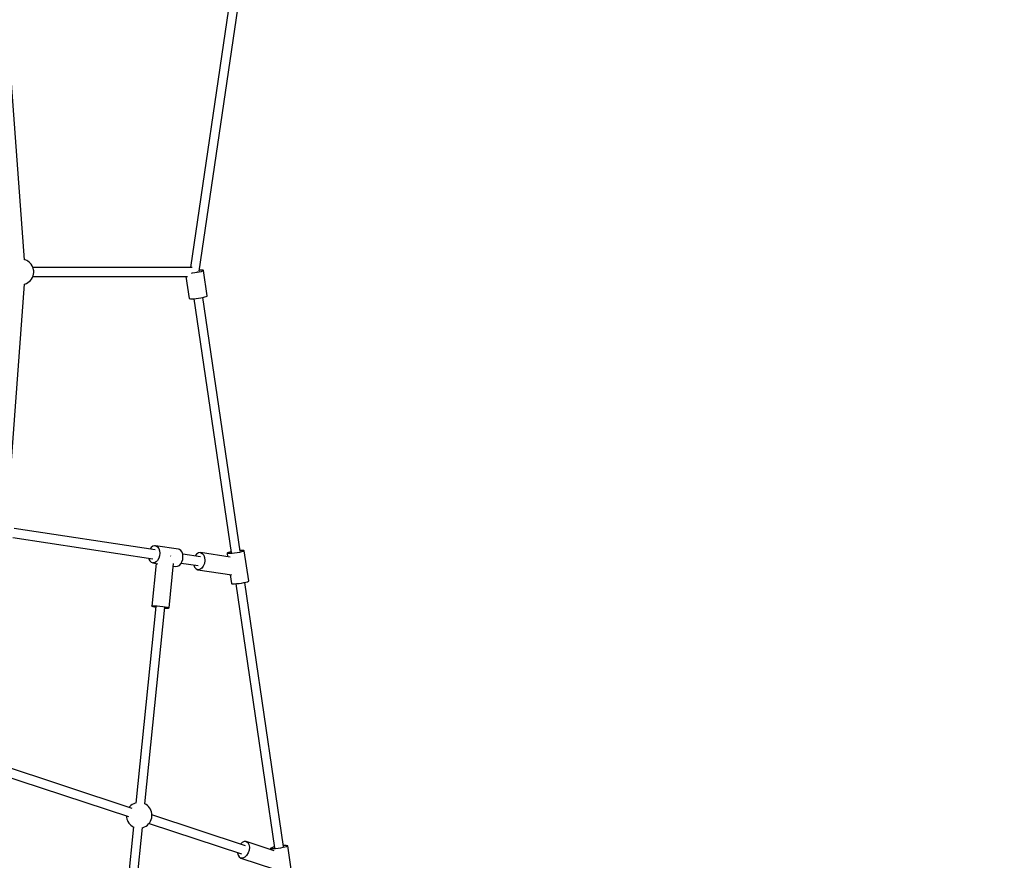
# Model space of a CAD drawing. Units: millimetres. Extents: x -4841 to 32217, y -3645 to 29965.
# Drawn here: x 8182 to 10103, y 4391 to 6031 of the extents above; entities that cross this region are included whole.
import ezdxf

# ---------------------------------------------------------------- set-up
doc = ezdxf.new("R2010")
doc.units = ezdxf.units.MM
doc.layers.add('PV-10396', color=7, linetype='Continuous')
doc.styles.get("Standard").update_dxf_attribs({"font": 'arial.ttf'})
doc.dimstyles.new('Kopia ISO-25', dxfattribs={"dimtxt": 400, "dimasz": 200, "dimexe": 1.25, "dimexo": 0.625, "dimgap": 50, "dimtad": 1, "dimdec": 1, "dimlfac": 0.001, "dimtxsty": 'Standard', "dimblk": 'OBLIQUE', "dimcen": 2.5, "dimse1": 1, "dimse2": 1, "dimadec": 0, "dimazin": 0, "dimtfac": 1, "dimtdec": 1, "dimtmove": 0, "dimatfit": 3, "dimfxl": 1, "dimarcsym": 0})

# ---------------------------------------------------------------- blocks, each defined once
blk = doc.blocks.new('*U1')
at = {"layer": 'PV-10396'}
for p, q in [((-22925.9, -13979.7), (-23005.1, -14518.6)), ((-22988, -14526), (-22908.1, -13982.3)), ((-23328.9, -14503.8), (-23362.8, -14044.1)), ((-23327.6, -14503.9), (-23328.9, -14503.6)), ((-23324.6, -14505.2), (-23327.6, -14503.9)), ((-23322.5, -14506.5), (-23324.6, -14505.2)), ((-23319.8, -14508.4), (-23322.5, -14506.5)), ((-23318.1, -14510.2), (-23319.8, -14508.4)), ((-23315.9, -14512.6), (-23318.1, -14510.2)), ((-23314.2, -14515.4), (-23315.9, -14512.6)), ((-23313.2, -14517.4), (-23314.2, -14515.4)), ((-23312, -14520.4), (-23313.2, -14517.4)), ((-23001.7, -14518.6), (-23312.7, -14518.6)), ((-23311.4, -14523.7), (-23312, -14520.4)), ((-23317.4, -14544.1), (-23315.3, -14541.4)), ((-23315.3, -14541.4), (-23313.6, -14538.4)), ((-23313.6, -14538.4), (-23312.3, -14535.2)), ((-23312.7, -14536.3), (-23010.8, -14536.3)), ((-23312.3, -14535.2), (-23311.4, -14531.9)), ((-23311.1, -14525.4), (-23311.4, -14523.7)), ((-23311.4, -14531.9), (-23311, -14528.6)), ((-23311, -14528.6), (-23311.1, -14525.4)), ((-23014.2, -14536.3), (-23007.9, -14579.1)), ((-23001.6, -14530.2), (-23003.9, -14530.4)), ((-22997, -14529.6), (-23001.6, -14530.2)), ((-22992.4, -14528.9), (-22997, -14529.6)), ((-22993.1, -14527.1), (-22992.7, -14527.1)), ((-22992.7, -14527.7), (-22993, -14527.8)), ((-22992.7, -14527.1), (-22991.7, -14527.4)), ((-22991.7, -14527.4), (-22992.7, -14527.7)), ((-22988.2, -14528), (-22992.4, -14528.9)), ((-22984.5, -14527.1), (-22988.2, -14528)), ((-22985, -14524), (-22987.8, -14524.2)), ((-22982.1, -14524.1), (-22985, -14524)), ((-22981.8, -14526.2), (-22984.5, -14527.1)), ((-22980.2, -14524.3), (-22982.1, -14524.1)), ((-22980.1, -14525.5), (-22981.8, -14526.2)), ((-22979.5, -14524.8), (-22980.2, -14524.3)), ((-22979.5, -14524.8), (-22980.1, -14525.5)), ((-22972.3, -14573.9), (-22979.5, -14524.8)), ((-23362.8, -15010.7), (-23328.9, -14551.1)), ((-23328.9, -14551.3), (-23326.9, -14550.6)), ((-23326.9, -14550.6), (-23325.3, -14550)), ((-23325.3, -14550), (-23322.5, -14548.4)), ((-23322.5, -14548.4), (-23319.8, -14546.5)), ((-23319.8, -14546.5), (-23317.4, -14544.1)), ((-23007.9, -14579.1), (-23007.2, -14579.6)), ((-23007.2, -14579.6), (-23005.4, -14579.9)), ((-23005.4, -14579.9), (-23002.5, -14579.9)), ((-23002.5, -14579.9), (-22998.7, -14579.7)), ((-22998.7, -14579.7), (-22994.4, -14579.3)), ((-22998.7, -14579.7), (-22925.9, -15075.1)), ((-22994.4, -14579.3), (-22989.8, -14578.7)), ((-22989.8, -14578.7), (-22985.2, -14578)), ((-22985.2, -14578), (-22980.9, -14577.1)), ((-22980.9, -14577.1), (-22977.3, -14576.2)), ((-22908.1, -15072.5), (-22980.9, -14577.1)), ((-22977.3, -14576.2), (-22974.5, -14575.3)), ((-22974.5, -14575.3), (-22972.8, -14574.5)), ((-22972.8, -14574.5), (-22972.3, -14573.9)), ((-23073.9, -15069.8), (-23349, -15028)), ((-23351.7, -15045.5), (-23078.6, -15087)), ((-23081.8, -15065), (-23084.1, -15068.2)), ((-23078.7, -15062.5), (-23081.8, -15065)), ((-23075.3, -15061.5), (-23078.7, -15062.5)), ((-23073.7, -15061.6), (-23075.3, -15061.5)), ((-23073.7, -15061.6), (-23072.1, -15062)), ((-23028.4, -15068.5), (-23073.7, -15061.6)), ((-23072.1, -15062), (-23069.2, -15064)), ((-23069.2, -15064), (-23067, -15067.2)), ((-23067, -15067.2), (-23065.6, -15071.4)), ((-23065.6, -15071.4), (-23065.1, -15076.3)), ((-23065.1, -15076.3), (-23065.6, -15081.3)), ((-23026.8, -15068.9), (-23028.4, -15068.5)), ((-23023.9, -15070.9), (-23026.8, -15068.9)), ((-23021.7, -15074.1), (-23023.9, -15070.9)), ((-23020.3, -15078.3), (-23021.7, -15074.1)), ((-22985.9, -15083.2), (-23020.4, -15077.9)), ((-23019.8, -15083.2), (-23020.3, -15078.3)), ((-22993.2, -15077.9), (-22996.1, -15081.6)), ((-22989.5, -15075.4), (-22993.2, -15077.9)), ((-22985.6, -15075), (-22989.5, -15075.4)), ((-22985.6, -15075), (-22982.1, -15076.6)), ((-22927.5, -15083.8), (-22985.6, -15075)), ((-22982.1, -15076.6), (-22979.3, -15080)), ((-22933.2, -15075.6), (-22933.8, -15076.3)), ((-22933.8, -15076.3), (-22932.8, -15083)), ((-22933.1, -15076.8), (-22933.8, -15076.3)), ((-22931.3, -15074.8), (-22933.2, -15075.6)), ((-22931, -15077), (-22933.1, -15076.8)), ((-22928.2, -15073.9), (-22931.3, -15074.8)), ((-22927.8, -15077), (-22931, -15077)), ((-22926.2, -15073.4), (-22928.2, -15073.9)), ((-22923.7, -15076.7), (-22927.8, -15077)), ((-22919.1, -15076.2), (-22923.7, -15076.7)), ((-22914.3, -15075.5), (-22919.1, -15076.2)), ((-22909.7, -15074.7), (-22914.3, -15075.5)), ((-22905.8, -15073.8), (-22909.7, -15074.7)), ((-22906.2, -15070.6), (-22908.4, -15070.8)), ((-22903, -15070.6), (-22906.2, -15070.6)), ((-22902.7, -15072.9), (-22905.8, -15073.8)), ((-22901, -15070.9), (-22903, -15070.6)), ((-22900.8, -15072), (-22902.7, -15072.9)), ((-22900.2, -15071.4), (-22901, -15070.9)), ((-22900.2, -15071.4), (-22900.8, -15072)), ((-22891.5, -15130.3), (-22900.2, -15071.4)), ((-23086.7, -15085.8), (-23086.3, -15087.6)), ((-23086.3, -15087.6), (-23084.5, -15091.4)), ((-23084.5, -15091.4), (-23081.9, -15094)), ((-23081.9, -15094), (-23078.8, -15095.2)), ((-23072.2, -15096.2), (-23080.7, -15179.2)), ((-23075.5, -15095), (-23078.8, -15095.2)), ((-23078.8, -15095.2), (-23069, -15096.7)), ((-23072.3, -15093.2), (-23075.5, -15095)), ((-23069.4, -15090.2), (-23072.3, -15093.2)), ((-23067.1, -15086.1), (-23069.4, -15090.2)), ((-23065.6, -15081.3), (-23067.1, -15086.1)), ((-23046.8, -15182.7), (-23038, -15096)), ((-23044.2, -15081.6), (-23044.4, -15081.5)), ((-23043.3, -15081.7), (-23044.2, -15081.6)), ((-23026.9, -15100.1), (-23024.1, -15097.1)), ((-23024.1, -15097.1), (-23021.8, -15093)), ((-23023.2, -15095.4), (-22990.5, -15100.4)), ((-23021.8, -15093), (-23020.3, -15088.2)), ((-23020.3, -15088.2), (-23019.8, -15083.2)), ((-22978, -15096.3), (-22980.1, -15101.6)), ((-22979.3, -15080), (-22977.5, -15084.8)), ((-22977.1, -15090.5), (-22978, -15096.3)), ((-22977.5, -15084.8), (-22977.1, -15090.5)), ((-23038.5, -15101.3), (-23033.5, -15102.1)), ((-23033.5, -15102.1), (-23030.2, -15101.8)), ((-23030.2, -15101.8), (-23026.9, -15100.1)), ((-22998.7, -15099.2), (-22997.1, -15103.6)), ((-22997.1, -15103.6), (-22994.3, -15107)), ((-22994.3, -15107), (-22990.8, -15108.6)), ((-22986.9, -15108.2), (-22990.8, -15108.6)), ((-22990.8, -15108.6), (-22924.5, -15118.7)), ((-22983.2, -15105.7), (-22986.9, -15108.2)), ((-22980.1, -15101.6), (-22983.2, -15105.7)), ((-22927.7, -15118.2), (-22925.2, -15135.2)), ((-22925.2, -15135.2), (-22924.4, -15135.7)), ((-22924.4, -15135.7), (-22922.3, -15135.9)), ((-22922.3, -15135.9), (-22919.1, -15135.9)), ((-22919.1, -15135.9), (-22915.1, -15135.6)), ((-22917, -15135.8), (-22841.2, -15651)), ((-22915.1, -15135.6), (-22910.4, -15135.1)), ((-22910.4, -15135.1), (-22905.6, -15134.4)), ((-22905.6, -15134.4), (-22901.1, -15133.6)), ((-22901.1, -15133.6), (-22897.1, -15132.7)), ((-22823.4, -15648.4), (-22899.2, -15133.2)), ((-22897.1, -15132.7), (-22894, -15131.8)), ((-22894, -15131.8), (-22892.1, -15130.9)), ((-22892.1, -15130.9), (-22891.5, -15130.3)), ((-23072.6, -15180.2), (-23111.8, -15563.5)), ((-23094.2, -15565.4), (-23054.9, -15181.7)), ((-23080.7, -15179.2), (-23080.4, -15179)), ((-23080.7, -15179.2), (-23080.4, -15179.5)), ((-23080.4, -15179), (-23078.5, -15178.7)), ((-23080.4, -15179.5), (-23078.7, -15180.1)), ((-23078.7, -15180.1), (-23075.3, -15180.9)), ((-23078.5, -15178.7), (-23075.1, -15178.7)), ((-23075.3, -15180.9), (-23072.7, -15181.3)), ((-23075.1, -15178.7), (-23070.4, -15178.9)), ((-23070.4, -15178.9), (-23065, -15179.4)), ((-23065, -15179.4), (-23059.4, -15180)), ((-23059.4, -15180), (-23054.4, -15180.7)), ((-23055, -15183.1), (-23054.6, -15183.1)), ((-23054.6, -15183.1), (-23050.5, -15183.2)), ((-23054.4, -15180.7), (-23050.3, -15181.4)), ((-23050.5, -15183.2), (-23047.8, -15183.1)), ((-23050.3, -15181.4), (-23047.7, -15182.1)), ((-23047.8, -15183.1), (-23046.8, -15182.7)), ((-23047.7, -15182.1), (-23046.8, -15182.7)), ((-23118.8, -15573.9), (-23382.1, -15487)), ((-23387.6, -15503.8), (-23126.1, -15590.1)), ((-23123.9, -15571), (-23124.7, -15571.9)), ((-23121.5, -15568.6), (-23123.9, -15571)), ((-23118.9, -15566.6), (-23121.5, -15568.6)), ((-23116, -15565.1), (-23118.9, -15566.6)), ((-23114.5, -15564.5), (-23116, -15565.1)), ((-23111.4, -15563.4), (-23114.5, -15564.5)), ((-23094, -15565.4), (-23094.2, -15565.4)), ((-23091.8, -15566.7), (-23094, -15565.4)), ((-23089.1, -15568.6), (-23091.8, -15566.7)), ((-23087.4, -15570.4), (-23089.1, -15568.6)), ((-23085.2, -15572.8), (-23087.4, -15570.4)), ((-23083.5, -15575.6), (-23085.2, -15572.8)), ((-23082.5, -15577.6), (-23083.5, -15575.6)), ((-23081.4, -15580.6), (-23082.5, -15577.6)), ((-23130.2, -15588.8), (-23130.2, -15589.7)), ((-23130.2, -15589.7), (-23130, -15591.3)), ((-23130, -15591.3), (-23129.3, -15594.7)), ((-23129.3, -15594.7), (-23128.2, -15597.7)), ((-23128.2, -15597.7), (-23127.2, -15599.6)), ((-23082.9, -15598.6), (-23081.6, -15595.4)), ((-23081.6, -15595.4), (-23080.8, -15592.1)), ((-23080.7, -15584), (-23081.4, -15580.6)), ((-23080.8, -15592.1), (-23080.4, -15588.8)), ((-23080.5, -15585.6), (-23080.7, -15584)), ((-23080.4, -15588.8), (-23080.5, -15585.6)), ((-22898, -15646.7), (-23080.5, -15586.5)), ((-23116.5, -15609.9), (-23161.6, -16050.4)), ((-23144, -16052.3), (-23098.9, -15611.4)), ((-23127.2, -15599.6), (-23125.5, -15602.5)), ((-23125.5, -15602.5), (-23123.3, -15604.9)), ((-23123.3, -15604.9), (-23121.5, -15606.7)), ((-23121.5, -15606.7), (-23118.9, -15608.6)), ((-23118.9, -15608.6), (-23116.7, -15609.8)), ((-23116.7, -15609.8), (-23116.5, -15610)), ((-23098.9, -15611.7), (-23096.2, -15610.8)), ((-23096.2, -15610.8), (-23094.7, -15610.2)), ((-23094.7, -15610.2), (-23091.8, -15608.7)), ((-23091.8, -15608.7), (-23089.2, -15606.7)), ((-23089.2, -15606.7), (-23086.8, -15604.3)), ((-23086.8, -15604.3), (-23084.7, -15601.6)), ((-23086, -15603.4), (-22905.5, -15662.9)), ((-23084.7, -15601.6), (-23082.9, -15598.6)), ((-22904.2, -15640.3), (-22907.6, -15643.6)), ((-22900.2, -15638.5), (-22904.2, -15640.3)), ((-22896.4, -15638.7), (-22900.2, -15638.5)), ((-22896.4, -15638.7), (-22893.3, -15640.8)), ((-22841.9, -15656.7), (-22896.4, -15638.7)), ((-22893.3, -15640.8), (-22891.1, -15644.6)), ((-22890.8, -15655.3), (-22892.7, -15660.9)), ((-22891.1, -15644.6), (-22890.3, -15649.6)), ((-22890.3, -15649.6), (-22890.8, -15655.3)), ((-22848.6, -15651.5), (-22849.2, -15652.2)), ((-22849.2, -15652.2), (-22848.8, -15654.4)), ((-22848.4, -15652.6), (-22849.2, -15652.2)), ((-22846.6, -15650.6), (-22848.6, -15651.5)), ((-22846.3, -15652.9), (-22848.4, -15652.6)), ((-22843.6, -15649.7), (-22846.6, -15650.6)), ((-22843.1, -15652.9), (-22846.3, -15652.9)), ((-22841.5, -15649.3), (-22843.6, -15649.7)), ((-22839, -15652.6), (-22843.1, -15652.9)), ((-22834.4, -15652.1), (-22839, -15652.6)), ((-22829.6, -15651.4), (-22834.4, -15652.1)), ((-22825.1, -15650.5), (-22829.6, -15651.4)), ((-22821.1, -15649.6), (-22825.1, -15650.5)), ((-22821.6, -15646.5), (-22823.7, -15646.6)), ((-22818.4, -15646.5), (-22821.6, -15646.5)), ((-22818, -15648.7), (-22821.1, -15649.6)), ((-22816.3, -15646.7), (-22818.4, -15646.5)), ((-22816.1, -15647.9), (-22818, -15648.7)), ((-22815.5, -15647.2), (-22816.3, -15646.7)), ((-22815.5, -15647.2), (-22816.1, -15647.9)), ((-22806.9, -15706.1), (-22815.5, -15647.2)), ((-22913.2, -15660.4), (-22912.4, -15665)), ((-22912.4, -15665), (-22910.2, -15668.8)), ((-22910.2, -15668.8), (-22907.1, -15671)), ((-22907.1, -15671), (-22841, -15692.7)), ((-22903.3, -15671.1), (-22907.1, -15671)), ((-22899.3, -15669.3), (-22903.3, -15671.1)), ((-22895.6, -15665.8), (-22899.3, -15669.3)), ((-22892.7, -15660.9), (-22895.6, -15665.8))]:
    blk.add_line(p, q, dxfattribs=at)
blk = doc.blocks.new('_Oblique')
at = {"color": 0, "linetype": 'ByBlock', "lineweight": -2}
blk.add_line((-0.5, -0.5), (0.5, 0.5), dxfattribs=at)
blk = doc.blocks.new('*D7')
at = {"color": 0, "lineweight": -2}
blk.add_line((-2942.1, 58.9), (-2942.1, 27652), dxfattribs=at)
at = {"layer": 'Defpoints', "color": 0}
for p in [(-2942.1, 27652), (29325.6, 27652), (4874.8, 58.9)]:
    blk.add_point(p, dxfattribs=at)
at = {"color": 0, "lineweight": -2, "xscale": 200, "yscale": 200, "zscale": 200}
for p, rotation in [((-2942.1, 27652), 90), ((-2942.1, 58.9), 270)]:
    blk.add_blockref('_Oblique', p, dxfattribs=dict(at, rotation=rotation))
at = {"color": 0, "insert": (-3232.5, 13855.4), "char_height": 400, "attachment_point": 5, "rotation": 90}
blk.add_mtext('27,6 m', dxfattribs=at)
blk = doc.blocks.new('*D8')
at = {"color": 0, "lineweight": -2}
blk.add_line((-3953.8, -1441.5), (-3953.8, 29865.2), dxfattribs=at)
at = {"layer": 'Defpoints', "color": 0}
for p in [(-3953.8, 29865.2), (29385.1, 29865.2), (4872.4, -1441.5)]:
    blk.add_point(p, dxfattribs=at)
at = {"color": 0, "lineweight": -2, "xscale": 200, "yscale": 200, "zscale": 200}
for p, rotation in [((-3953.8, 29865.2), 90), ((-3953.8, -1441.5), 270)]:
    blk.add_blockref('_Oblique', p, dxfattribs=dict(at, rotation=rotation))
at = {"color": 0, "insert": (-4244.1, 14211.9), "char_height": 400, "attachment_point": 5, "rotation": 90}
blk.add_mtext('31,3 m', dxfattribs=at)
blk = doc.blocks.new('*D9')
at = {"color": 0, "lineweight": -2}
blk.add_line((125.3, -2383.2), (30094.8, -2383.2), dxfattribs=at)
at = {"layer": 'Defpoints', "color": 0}
for p in [(30094.8, 27211.4), (125.3, 8275.7), (30094.8, -2383.2)]:
    blk.add_point(p, dxfattribs=at)
at = {"color": 0, "lineweight": -2, "xscale": 200, "yscale": 200, "zscale": 200, "rotation": 180}
blk.add_blockref('_Oblique', (125.3, -2383.2), dxfattribs=at)
at = {"color": 0, "lineweight": -2, "xscale": 200, "yscale": 200, "zscale": 200}
blk.add_blockref('_Oblique', (30094.8, -2383.2), dxfattribs=at)
at = {"color": 0, "insert": (15110.1, -2128.8), "char_height": 400, "attachment_point": 5}
blk.add_mtext('30 m', dxfattribs=at)
blk = doc.blocks.new('*D10')
at = {"color": 0, "lineweight": -2}
blk.add_line((-2108, -3339.3), (32117.2, -3339.3), dxfattribs=at)
at = {"layer": 'Defpoints', "color": 0}
for p in [(32117.2, 27865.2), (-2108, 5539), (32117.2, -3339.3)]:
    blk.add_point(p, dxfattribs=at)
at = {"color": 0, "lineweight": -2, "xscale": 200, "yscale": 200, "zscale": 200, "rotation": 180}
blk.add_blockref('_Oblique', (-2108, -3339.3), dxfattribs=at)
at = {"color": 0, "lineweight": -2, "xscale": 200, "yscale": 200, "zscale": 200}
blk.add_blockref('_Oblique', (32117.2, -3339.3), dxfattribs=at)
at = {"color": 0, "insert": (15004.6, -3048.9), "char_height": 400, "attachment_point": 5}
blk.add_mtext('34,2 m', dxfattribs=at)

msp = doc.modelspace()

# ---------------------------------------------------------------- linework, layer by layer
msp.add_circle((4872.41, 5538.96), 6980.45)

# ---------------------------------------------------------------- block references
at = {"layer": 'PV-10396'}
msp.add_blockref('*U1', (31520.78, 20066.38), dxfattribs=at)

# ---------------------------------------------------------------- dimensions: what is measured, and where the dimension line sits
for base, p1, p2, picture, middle in [((-3953.75, 29865.22), (4872.41, -1441.49), (29385.13, 29865.22), '*D8', (-4244.13, 14211.87)), ((-2942.12, 27651.95), (4874.76, 58.89), (29325.57, 27651.95), '*D7', (-3232.51, 13855.42))]:
    dim = msp.add_linear_dim(base=base, p1=p1, p2=p2, angle=90, dimstyle='Kopia ISO-25', override={"dimpost": ' m'})
    dim.commit()
    dim.dimension.update_dxf_attribs({"geometry": picture, "text_midpoint": middle})
for base, p1, p2, picture, middle in [((32117.18, -3339.27), (-2108.04, 5538.96), (32117.18, 27865.22), '*D10', (15004.57, -3048.89)), ((30094.85, -2383.15), (125.26, 8275.7), (30094.85, 27211.38), '*D9', (15110.06, -2128.78))]:
    dim = msp.add_linear_dim(base=base, p1=p1, p2=p2, dimstyle='Kopia ISO-25', override={"dimpost": ' m'})
    dim.commit()
    dim.dimension.update_dxf_attribs({"geometry": picture, "text_midpoint": middle})

doc.saveas('drawing.dxf')
